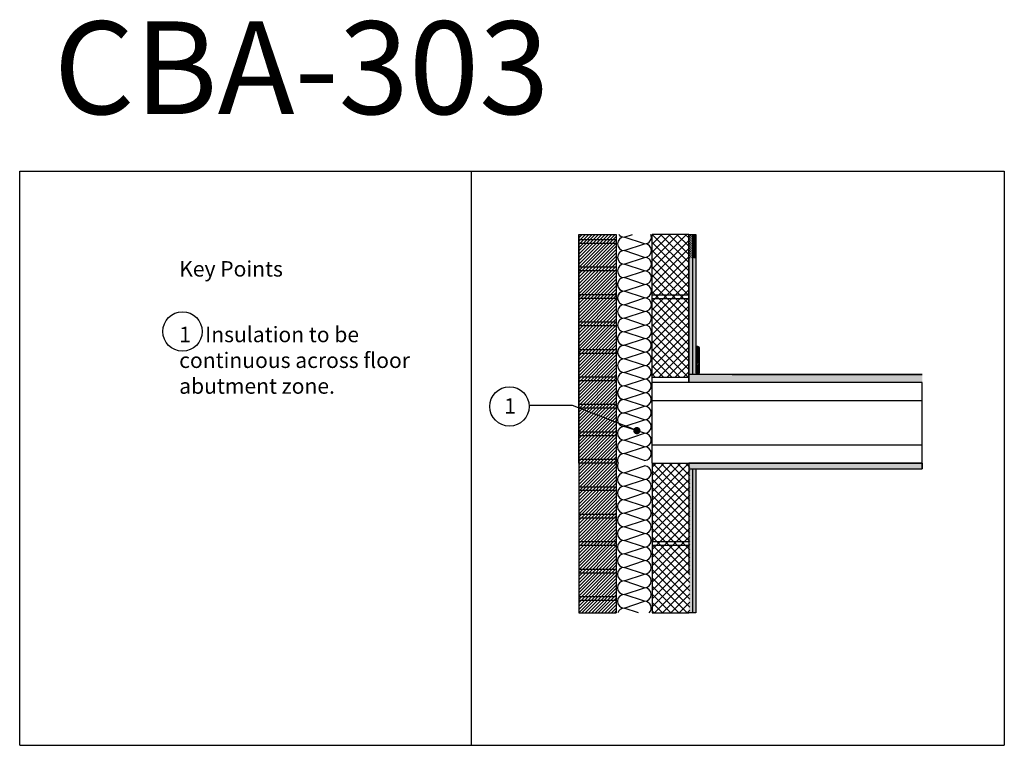
# Model space of a CAD drawing. Units: millimetres. Extents: x 67912 to 70600, y -54409 to -52428.
import ezdxf

# ---------------------------------------------------------------- set-up
doc = ezdxf.new("R2010")
doc.units = ezdxf.units.MM
for name, color, linetype in [('Plasmor - Blockwork', 6, 'Continuous'), ('Plasmor - blockwork hatch', 7, 'Continuous'), ('Plasmor - Border', 7, 'Continuous'), ('Plasmor - Brickwork', 7, 'Continuous'), ('Plasmor - brickwork hatch', 10, 'Continuous'), ('Plasmor - Floor', 6, 'Continuous'), ('Plasmor - Insulation', 7, 'Continuous'), ('Plasmor - Internal finishes', 7, 'Continuous'), ('Plasmor - text', 7, 'Continuous')]:
    doc.layers.add(name, color=color, linetype=linetype)
doc.styles.add('detail2mm', font='ARIAL.TTF', dxfattribs={"height": 20})

# ---------------------------------------------------------------- blocks, each defined once
blk = doc.blocks.new('_Dot')
at = {"color": 0, "linetype": 'ByBlock', "lineweight": -2}
blk.add_line((-0.5, 0), (-1, 0), dxfattribs=at)
at = {"color": 0, "linetype": 'ByBlock', "const_width": 0.5}
blk.add_lwpolyline([(-0.25, 0, 1), (0.25, 0, 1)], format="xyb", close=True, dxfattribs=at)

msp = doc.modelspace()

# ---------------------------------------------------------------- hatches: boundary and pattern name
at = {"layer": 'Plasmor - blockwork hatch'}
h = msp.add_hatch(dxfattribs=at)
h.set_pattern_fill('ANSI37', color=142, scale=5, style=0)
h.set_pattern_definition([(45, (66913.218, -59335.666), (-11.22532, 11.22532), []), (135, (66913.218, -59335.666), (-11.22532, -11.22532), [])])
h.paths.add_polyline_path([(69738.7, -53013.9), (69638.7, -53013.9), (69638.7, -53403.9), (69738.7, -53403.9)])
h = msp.add_hatch(dxfattribs=at)
h.set_pattern_fill('ANSI37', color=142, scale=5, style=0)
h.set_pattern_definition([(45, (53794.592, -59346.064), (-11.22532, 11.22532), []), (135, (53794.592, -59346.064), (-11.22532, -11.22532), [])])
h.paths.add_polyline_path([(69638.7, -53638.9), (69741.7, -53638.9), (69741.7, -54047.5), (69638.7, -54047.5)])
at = {"layer": 'Plasmor - brickwork hatch', "linetype": 'Continuous'}
h = msp.add_hatch(dxfattribs=at)
h.set_pattern_fill('ANSI31', color=10, scale=2)
h.set_pattern_definition([(45, (53189.571, -59420.695), (-4.490128, 4.490128), [])])
h.paths.add_polyline_path([(69438.2, -53013.9), (69540.7, -53013.9), (69540.7, -54047.5), (69438.2, -54047.5)])
at = {"layer": 'Plasmor - Internal finishes', "linetype": 'Continuous'}
h = msp.add_hatch(dxfattribs=at)
h.set_pattern_fill('CROSS', color=150, scale=0.5, style=0)
h.set_pattern_definition([(0, (72103.079, -59353.724), (3.175, 3.175), [1.5875, -4.7625]), (90, (72103.8727, -59354.5178), (-3.175, 3.175), [1.5875, -4.7625])])
h.paths.add_polyline_path([(69748.7, -53013.9), (69738.7, -53013.9), (69738.7, -53396.9), (69748.7, -53396.9)])
h = msp.add_hatch(dxfattribs=at)
h.set_pattern_fill('CROSS', color=150, scale=0.5, style=0)
h.set_pattern_definition([(0, (72103.079, -59420.695), (3.175, 3.175), [1.5875, -4.7625]), (90, (72103.8727, -59421.4888), (-3.175, 3.175), [1.5875, -4.7625])])
h.paths.add_polyline_path([(69738.7, -53078.9), (69748.7, -53078.9), (69748.7, -53013.9), (69738.7, -53013.9)])
at = {"layer": 'Plasmor - Internal finishes'}
h = msp.add_hatch(dxfattribs=at)
h.set_pattern_fill('DOTS', color=256, scale=0.5, angle=45, style=0)
h.set_pattern_definition([(45, (72103.08906, -59420.57004), (-0.280633, 0.84189901), [0, -0.79375])])
h.paths.add_polyline_path([(69748.7, -53078.9), (69758.2, -53078.9), (69758.2, -53013.8), (69748.7, -53013.8)])
h = msp.add_hatch(dxfattribs=at)
h.set_pattern_fill('DOTS', color=256, scale=0.5, angle=45, style=0)
h.set_pattern_definition([(45, (78883.1299, -59403.695), (-0.280633004, 0.84189901), [0, -0.79375])])
h.paths.add_polyline_path([(69758.2, -53013.9), (69748.7, -53013.9), (69748.7, -53396.9), (69758.2, -53396.9)])
h = msp.add_hatch(dxfattribs=at)
h.set_pattern_fill('ANSI31', color=15, style=0)
h.set_pattern_definition([(45, (67723.7224, -53869.621), (-2.245064, 2.245064), [])])
edge = h.paths.add_edge_path()
edge.add_arc((69763.2, -53325.6), 5, 0, 90)
edge.add_line((69763.2, -53320.6), (69758.2, -53320.6))
edge.add_line((69758.2, -53320.6), (69758.3, -53393.3))
edge.add_line((69758.3, -53393.3), (69768.2, -53393.3))
edge.add_line((69768.2, -53393.3), (69768.2, -53325.6))
at = {"layer": 'Plasmor - Internal finishes', "linetype": 'Continuous'}
h = msp.add_hatch(dxfattribs=at)
h.set_pattern_fill('ANGLE', color=170, style=0)
h.set_pattern_definition([(0, (54068.787, -59660.9934), (0, 6.985), [5.08, -1.905]), (90, (54068.787, -59660.9934), (-6.985, 4e-16), [5.08, -1.905])])
h.paths.add_polyline_path([(69738.7, -53396.9), (70376.4, -53396.9), (70376.4, -53418.9), (69738.7, -53418.9)])
at = {"layer": 'Plasmor - Internal finishes'}
h = msp.add_hatch(dxfattribs=at)
h.set_pattern_fill('DOTS', color=256, scale=0.5, angle=45, style=0)
h.set_pattern_definition([(45, (54168.9437, -58978.3987), (-0.280633004, 0.84189901), [0, -0.79375])])
h.paths.add_polyline_path([(70376.4, -53638.9), (69738.7, -53638.9), (69738.7, -53653.9), (70376.4, -53653.9)])
at = {"layer": 'Plasmor - Internal finishes', "linetype": 'Continuous'}
h = msp.add_hatch(dxfattribs=at)
h.set_pattern_fill('CROSS', color=150, scale=0.5, style=0)
h.set_pattern_definition([(0, (72103.079, -60004.298), (3.175, 3.175), [1.5875, -4.7625]), (90, (72103.8727, -60005.0916), (-3.175, 3.175), [1.5875, -4.7625])])
h.paths.add_polyline_path([(69748.7, -53653.9), (69738.7, -53653.9), (69738.7, -54047.5), (69748.7, -54047.5)])
at = {"layer": 'Plasmor - Internal finishes'}
h = msp.add_hatch(dxfattribs=at)
h.set_pattern_fill('DOTS', color=256, scale=0.5, angle=45, style=0)
h.set_pattern_definition([(45, (78883.1299, -60060.6773), (-0.280633004, 0.84189901), [0, -0.79375])])
h.paths.add_polyline_path([(69748.7, -54047.5), (69758.2, -54047.5), (69758.2, -53653.9), (69748.7, -53653.9)])

# ---------------------------------------------------------------- linework, layer by layer
at = {"layer": 'Plasmor - Blockwork', "color": 7, "linetype": 'Continuous'}
for p, q in [((69738.7, -53013.9), (69638.7, -53013.9)), ((69638.7, -53418.9), (69638.7, -53013.9)), ((69738.7, -53013.9), (69738.7, -53418.9)), ((69638.8, -53178.9), (69738.7, -53178.9)), ((69638.7, -53188.9), (69738.7, -53188.9)), ((69639.7, -53403.9), (69738.7, -53403.9)), ((69638.7, -53638.9), (69638.7, -54047.5)), ((69638.7, -54047.5), (69738.7, -54047.5))]:
    msp.add_line(p, q, dxfattribs=at)
at = {"layer": 'Plasmor - Blockwork', "color": 7}
for p, q in [((69738.7, -53853.9), (69638.7, -53853.9)), ((69738.7, -53863.9), (69638.7, -53863.9))]:
    msp.add_line(p, q, dxfattribs=at)
at = {"layer": 'Plasmor - Blockwork', "linetype": 'Continuous'}
msp.add_lwpolyline([(69738.7, -53638.9), (69738.7, -53942.3)], dxfattribs=at)
at = {"layer": 'Plasmor - Border', "color": 7, "linetype": 'Continuous'}
for p, q in [((67911.8, -52841.5), (70600.4, -52841.5)), ((67911.8, -54409.3), (67911.8, -52841.5)), ((69145.3, -54409.3), (69145.3, -52841.5)), ((70600.4, -52841.5), (70600.4, -54409.3)), ((67911.8, -54409.3), (70600.4, -54409.3))]:
    msp.add_line(p, q, dxfattribs=at)
at = {"layer": 'Plasmor - Brickwork', "linetype": 'Continuous'}
for p, q in [((69438.2, -53013.9), (69438.2, -53388.9)), ((69540.7, -53013.9), (69540.7, -53388.9)), ((69438.2, -53303.9), (69438.2, -53313.9)), ((69540.7, -53303.9), (69540.7, -53313.9))]:
    msp.add_line(p, q, dxfattribs=at)
at = {"layer": 'Plasmor - Brickwork'}
for p, q in [((69438.2, -53013.9), (69438.2, -53638.9)), ((69540.7, -53013.9), (69540.7, -53638.9)), ((69438.2, -53928.9), (69438.2, -54047.5))]:
    msp.add_line(p, q, dxfattribs=at)
at = {"layer": 'Plasmor - Brickwork', "color": 7}
for p, q in [((69540.7, -53028.9), (69438.2, -53028.9)), ((69540.7, -53038.9), (69438.2, -53038.9)), ((69540.7, -53103.9), (69438.2, -53103.9)), ((69540.7, -53113.9), (69438.2, -53113.9)), ((69540.7, -53178.9), (69438.2, -53178.9)), ((69540.7, -53188.9), (69438.2, -53188.9)), ((69540.7, -53253.9), (69438.2, -53253.9)), ((69540.7, -53263.9), (69438.2, -53263.9)), ((69540.7, -53328.9), (69438.2, -53328.9)), ((69540.7, -53338.9), (69438.2, -53338.9)), ((69540.7, -53403.9), (69438.2, -53403.9)), ((69540.7, -53413.9), (69438.2, -53413.9)), ((69540.7, -53478.9), (69438.2, -53478.9)), ((69540.7, -53488.9), (69438.2, -53488.9)), ((69540.7, -53553.9), (69438.2, -53553.9)), ((69540.7, -53563.9), (69438.2, -53563.9)), ((69540.7, -53628.9), (69438.2, -53628.9)), ((69540.7, -53703.9), (69438.2, -53703.9)), ((69540.7, -53713.9), (69438.2, -53713.9)), ((69540.7, -53778.9), (69438.2, -53778.9)), ((69540.7, -53788.9), (69438.2, -53788.9)), ((69540.7, -53853.9), (69438.2, -53853.9)), ((69540.7, -53863.9), (69438.2, -53863.9)), ((69540.7, -53928.9), (69438.2, -53928.9)), ((69540.7, -53938.9), (69438.2, -53938.9)), ((69540.7, -54003.9), (69438.2, -54003.9)), ((69540.7, -54013.9), (69438.2, -54013.9))]:
    msp.add_line(p, q, dxfattribs=at)
at = {"layer": 'Plasmor - Brickwork', "color": 7, "linetype": 'Continuous'}
for p, q in [((69438.2, -53638.9), (69438.2, -54047.5)), ((69540.7, -53638.9), (69540.7, -54047.5)), ((69438.2, -54047.5), (69540.7, -54047.5))]:
    msp.add_line(p, q, dxfattribs=at)
msp.add_lwpolyline([(69438.2, -53013.9), (69540.7, -53013.9), (69540.7, -53638.9), (69438.2, -53638.9)], close=True, dxfattribs=at)
at = {"layer": 'Plasmor - Floor', "color": 7, "linetype": 'Continuous'}
for p, q in [((69638.7, -53638.9), (69638.7, -53418.9)), ((70376.4, -53418.9), (69638.7, -53418.9)), ((70376.4, -53638.9), (70376.4, -53418.9)), ((70376.4, -53468.9), (69638.7, -53468.9)), ((69638.7, -53588.9), (70376.4, -53588.9)), ((69638.7, -53638.9), (70376.4, -53638.9))]:
    msp.add_line(p, q, dxfattribs=at)
at = {"layer": 'Plasmor - Insulation', "color": 30}
for p, q in [((69562.7, -53021.3), (69584.7, -53013.9)), ((69618.2, -53039.7), (69562.7, -53021.3)), ((69562.7, -53058.2), (69618.2, -53039.7)), ((69618.2, -53076.7), (69562.7, -53058.2)), ((69562.7, -53095.2), (69618.2, -53076.7)), ((69618.2, -53113.7), (69562.7, -53095.2)), ((69562.7, -53132.1), (69618.2, -53113.7)), ((69618.2, -53150.6), (69562.7, -53132.1)), ((69618.2, -53150.6), (69562.7, -53132.1)), ((69618.2, -53150.6), (69562.7, -53132.1)), ((69562.7, -53169.1), (69618.1, -53150.6)), ((69562.7, -53169.1), (69618.2, -53150.6)), ((69618.1, -53187.6), (69562.7, -53169.1)), ((69618.2, -53187.6), (69562.7, -53169.1)), ((69562.7, -53206.1), (69618.1, -53187.6)), ((69618.1, -53224.5), (69562.7, -53206.1)), ((69562.7, -53243), (69618.1, -53224.5)), ((69618.1, -53261.5), (69562.7, -53243)), ((69562.7, -53280), (69618.1, -53261.5)), ((69618.1, -53298.5), (69562.7, -53280)), ((69618.1, -53298.5), (69562.7, -53280)), ((69618.1, -53298.5), (69562.7, -53280)), ((69562.6, -53316.9), (69618, -53298.5)), ((69562.7, -53316.9), (69618.1, -53298.5)), ((69618, -53335.4), (69562.6, -53316.9)), ((69562.6, -53353.9), (69618, -53335.4)), ((69618.1, -53335.4), (69562.7, -53316.9)), ((69618, -53372.4), (69562.6, -53353.9)), ((69562.6, -53390.9), (69618, -53372.4)), ((69618, -53409.3), (69562.6, -53390.9)), ((69562.6, -53427.8), (69618, -53409.3)), ((69562.5, -53464.8), (69617.9, -53446.3)), ((69618, -53446.3), (69562.6, -53427.8)), ((69618, -53446.3), (69562.6, -53427.8)), ((69618, -53446.3), (69562.6, -53427.8)), ((69562.6, -53464.8), (69618, -53446.3)), ((69617.9, -53483.3), (69562.5, -53464.8)), ((69618, -53483.3), (69562.6, -53464.8)), ((69562.5, -53501.7), (69617.9, -53483.3)), ((69617.9, -53520.2), (69562.5, -53501.7)), ((69562.5, -53538.7), (69617.9, -53520.2)), ((69617.9, -53557.2), (69562.5, -53538.7)), ((69562.5, -53575.7), (69617.9, -53557.2)), ((69617.9, -53594.1), (69562.5, -53575.7)), ((69617.9, -53594.1), (69562.5, -53575.7)), ((69617.9, -53594.1), (69562.5, -53575.7)), ((69562.5, -53612.6), (69617.9, -53594.1)), ((69617.9, -53631.1), (69562.5, -53612.6)), ((69562.5, -53664.8), (69617.9, -53646.3)), ((69617.9, -53683.3), (69562.5, -53664.8)), ((69562.5, -53701.7), (69617.9, -53683.3)), ((69617.9, -53720.2), (69562.5, -53701.7)), ((69562.5, -53738.7), (69617.9, -53720.2)), ((69617.9, -53757.2), (69562.5, -53738.7)), ((69562.5, -53775.7), (69617.9, -53757.2)), ((69617.9, -53794.1), (69562.5, -53775.7)), ((69617.9, -53794.1), (69562.5, -53775.7)), ((69617.9, -53794.1), (69562.5, -53775.7)), ((69562.5, -53812.6), (69617.9, -53794.1)), ((69617.9, -53831.1), (69562.5, -53812.6)), ((69562.5, -53849.6), (69617.9, -53831.1)), ((69617.9, -53868.1), (69562.5, -53849.6)), ((69562.5, -53886.5), (69617.9, -53868.1)), ((69617.9, -53905), (69562.5, -53886.5)), ((69562.5, -53923.5), (69617.9, -53905)), ((69617.9, -53942), (69562.5, -53923.5)), ((69562.5, -53960.5), (69617.9, -53942)), ((69617.9, -53978.9), (69562.5, -53960.5)), ((69562.5, -53997.4), (69617.9, -53978.9)), ((69617.9, -54015.9), (69562.5, -53997.4)), ((69562.5, -54034.4), (69617.9, -54015.9)), ((69601.9, -54047.5), (69562.5, -54034.4))]:
    msp.add_line(p, q, dxfattribs=at)
for centre, start, end in [((69562.7, -53002.8), 217.1275, 270), ((69618.2, -53021.3), 270, 23.3539), ((69562.7, -53039.7), 90, 270), ((69618.2, -53058.2), 270, 90), ((69562.7, -53076.7), 90, 270), ((69562.7, -53113.7), 90, 270), ((69618.2, -53095.2), 270, 90), ((69618.2, -53132.1), 270, 90), ((69562.7, -53150.6), 159.3658, 270), ((69562.7, -53150.6), 90, 270), ((69618.1, -53169.1), 270, 90), ((69618.2, -53169.1), 270, 90), ((69562.7, -53187.6), 90, 270), ((69562.7, -53187.6), 90, 205.0852), ((69562.7, -53224.5), 90, 270), ((69618.1, -53206.1), 270, 90), ((69618.1, -53243), 270, 90), ((69562.7, -53261.5), 90, 270), ((69618.1, -53280), 270, 90), ((69562.7, -53298.5), 90, 270), ((69562.6, -53298.5), 159.3658, 270), ((69618, -53316.9), 270, 90), ((69618.1, -53316.9), 270, 90), ((69562.6, -53335.4), 90, 270), ((69562.7, -53335.4), 90, 205.0852), ((69618, -53353.9), 270, 90), ((69562.6, -53372.4), 90, 270), ((69562.6, -53409.3), 90, 270), ((69618, -53390.9), 270, 90), ((69618, -53427.8), 270, 90), ((69562.5, -53446.3), 159.3658, 270), ((69562.6, -53446.3), 90, 270), ((69617.9, -53464.8), 270, 90), ((69618, -53464.8), 270, 90), ((69562.5, -53483.3), 90, 270), ((69562.6, -53483.3), 90, 205.0852), ((69562.5, -53520.2), 90, 270), ((69617.9, -53501.7), 270, 90), ((69617.9, -53538.7), 270, 90), ((69562.5, -53557.2), 90, 270), ((69617.9, -53575.7), 270, 90), ((69562.5, -53594.1), 90, 270), ((69617.9, -53612.6), 270, 90), ((69562.5, -53631.1), 90, 205.0852), ((69562.5, -53646.3), 159.3658, 270), ((69562.5, -53683.3), 90, 270), ((69617.9, -53664.8), 270, 90), ((69617.9, -53701.7), 270, 90), ((69562.5, -53720.2), 90, 270), ((69562.5, -53757.2), 90, 270), ((69617.9, -53738.7), 270, 90), ((69617.9, -53775.7), 270, 90), ((69562.5, -53794.1), 90, 270), ((69617.9, -53812.6), 270, 90), ((69562.5, -53831.1), 90, 270), ((69562.5, -53868.1), 90, 270), ((69617.9, -53849.6), 270, 90), ((69617.9, -53886.5), 270, 90), ((69562.5, -53905), 90, 270), ((69617.9, -53923.5), 270, 90), ((69562.5, -53942), 90, 270), ((69562.5, -53978.9), 90, 270), ((69617.9, -53960.5), 270, 90), ((69617.9, -53997.4), 270, 90), ((69562.5, -54015.9), 90, 270), ((69562.5, -54052.9), 90, 163.1676), ((69617.9, -54034.4), 314.7303, 90)]:
    msp.add_arc(centre, 18.5, start, end, dxfattribs=at)
at = {"layer": 'Plasmor - Internal finishes', "color": 7, "linetype": 'Continuous'}
for p, q in [((69738.7, -53418.9), (69738.7, -53013.9)), ((69738.7, -53013.9), (69758.2, -53013.9)), ((70376.4, -53396.9), (69738.7, -53396.9)), ((70370.8, -53396.9), (70376.4, -53396.9)), ((70278.4, -53638.9), (70376.4, -53638.9)), ((70376.4, -53638.9), (70376.4, -53653.9)), ((69758.2, -54047.5), (69738.7, -54047.5))]:
    msp.add_line(p, q, dxfattribs=at)
at = {"layer": 'Plasmor - Internal finishes', "color": 7}
for p, q in [((69748.7, -53013.9), (69748.7, -53396.9)), ((69748.7, -53013.9), (69748.7, -53078.9)), ((69758.2, -53013.9), (69758.2, -53391.9)), ((69758.2, -53013.9), (69758.2, -53078.9)), ((69857.1, -53396.9), (70370.8, -53396.9)), ((69748.7, -53653.9), (69748.7, -54047.5)), ((69758.2, -53653.9), (69758.2, -54047.5))]:
    msp.add_line(p, q, dxfattribs=at)
at = {"layer": 'Plasmor - Internal finishes'}
msp.add_line((69738.7, -53228.9), (69738.7, -53238.9), dxfattribs=at)
msp.add_lwpolyline([(69768.2, -53393.3), (69768.2, -53325.6, 0.414214), (69763.2, -53320.6), (69758.2, -53320.6), (69758.2, -53393.3)], format="xyb", close=True, dxfattribs=at)
at = {"layer": 'Plasmor - Internal finishes', "linetype": 'Continuous'}
msp.add_lwpolyline([(70278.4, -53638.9), (69738.7, -53638.9)], dxfattribs=at)
at = {"layer": 'Plasmor - Internal finishes', "color": 7, "linetype": 'Continuous'}
msp.add_lwpolyline([(70376.4, -53638.9), (69738.7, -53638.9), (69738.7, -53653.9), (70376.4, -53653.9)], close=True, dxfattribs=at)
at = {"layer": 'Plasmor - text', "linetype": 'ByBlock'}
msp.add_lwpolyline([(69578.4, -53542.7), (69421.5, -53481.7), (69304.3, -53481.7)], dxfattribs=at)
at = {"layer": 'Plasmor - text', "color": 7, "linetype": 'Continuous'}
msp.add_circle((68356.3, -53279), 53.8, dxfattribs=at)
at = {"layer": 'Plasmor - text', "linetype": 'ByBlock'}
msp.add_circle((69249, -53483.7), 53.8, dxfattribs=at)

# ---------------------------------------------------------------- block references
at = {"layer": 'Plasmor - text', "linetype": 'ByBlock', "xscale": 20.00000000000191, "yscale": 20, "zscale": 20, "rotation": 338.7424236556447}
msp.add_blockref('_Dot', (69597, -53550), dxfattribs=at)

# ---------------------------------------------------------------- texts
at = {"layer": 'Plasmor - text', "linetype": 'ByBlock', "attachment_point": 1, "style": 'detail2mm'}
for s, insert, char_height, width in [('CBA-303', (68004.6, -52432.2), 253.42, 4622.254), ('Key Points', (68347.3, -53087), 42.24, 770.376), ('1   Insulation to be continuous across floor abutment zone.', (68347.3, -53266.2), 42.237, 770.376), ('1', (69234.9, -53461.5), 42.2, 1006.109)]:
    msp.add_mtext(s, dxfattribs=dict(at, insert=insert, char_height=char_height, width=width))

doc.saveas('drawing.dxf')
